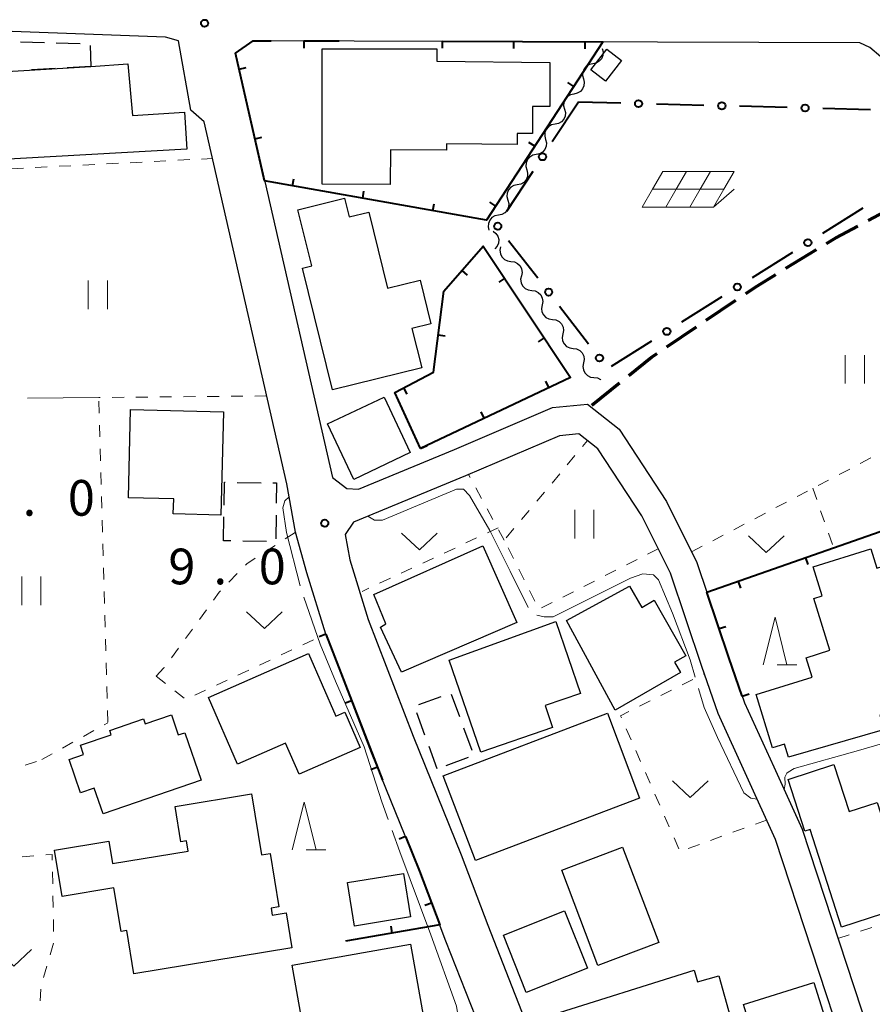
# Model space of a CAD drawing. Units: metres. Extents: x -74001 to -72000, y 32999 to 34501.
# Drawn here: x -73268 to -73178, y 34046 to 34150 of the extents above; entities that cross this region are included whole.
import ezdxf

# ---------------------------------------------------------------- set-up
doc = ezdxf.new("R2010")
doc.units = ezdxf.units.M
for name, color, linetype, lineweight in [('210100_道路縁(街区線)', 7, 'Continuous', 30), ('210300_徒歩道', 7, 'Continuous', 70), ('300100_普通建物', 7, 'Continuous', 30), ('300300_普通無壁舎', 7, 'Continuous', 30), ('510200_細流', 7, 'Continuous', 30), ('613000_さく(未分類)', 7, 'Continuous', 30), ('614000_へい（未分類）', 7, 'Continuous', 40), ('621700_太陽光発電設備', 7, 'Continuous', 13), ('630100_植生界', 7, 'Continuous', 30), ('630200_耕地界', 7, 'Continuous', 30), ('631100_田', 7, 'Continuous', 13), ('631300_畑', 7, 'Continuous', 13), ('633200_針葉樹林', 7, 'Continuous', 13), ('710300_等高線(補助曲線)', 7, 'Continuous', 13), ('731200_図化機測定による標高点', 7, 'Continuous', 40)]:
    doc.layers.add(name, color=color, linetype=linetype, lineweight=lineweight)
doc.styles.add('Style-WORKING', font='MS Gothic.ttf')

msp = doc.modelspace()

# ---------------------------------------------------------------- linework, layer by layer
at = {"layer": '210100_道路縁(街区線)', "linetype": 'Continuous', "lineweight": 30, "flags": 128}
for points in [[(-73217.12, 34038.46), (-73222.87, 34053.1), (-73225.64, 34060.47), (-73230.7, 34072.9), (-73235.5, 34085.36), (-73237.48, 34091.81), (-73238.68, 34096.07), (-73239.6, 34101.16), (-73248.27, 34139.21), (-73249.67, 34140.42), (-73250.99, 34147.71), (-73252.36, 34148.11), (-73276.07, 34148.98)], [(-73177.18, 34140.45), (-73177.18, 34146.02), (-73178.32, 34147.01), (-73179.37, 34147.52), (-73243.12, 34147.73), (-73244.99, 34146.41), (-73234.81, 34101.82), (-73233.29, 34100.68), (-73232.08, 34100.59), (-73221.98, 34104.77), (-73211.68, 34109.17), (-73207.99, 34109.53), (-73204.67, 34106.89), (-73199.7, 34099.3), (-73196.5, 34092.91), (-73193.15, 34082.9)], [(-73195.99, 34081.95), (-73199.28, 34091.76), (-73202.3, 34097.81), (-73206.92, 34104.84), (-73208.9, 34106.42), (-73210.93, 34106.22), (-73220.82, 34102), (-73232.6, 34097.13), (-73233.46, 34095.85), (-73232.99, 34093.19), (-73231.06, 34086.89), (-73226.33, 34074.63), (-73221.27, 34062.19), (-73218.48, 34054.78), (-73212.72, 34040.12), (-73208.54, 34028.64), (-73206.47, 34028.17), (-73205.04, 34028.12), (-73196.01, 34030.04), (-73189.42, 34031.95), (-73187.46, 34032.63), (-73180.62, 34039.31)], [(-73193.15, 34082.9), (-73191.48, 34078.16), (-73188.42, 34071.42)], [(-73180.51, 34039.37), (-73180.61, 34040.53), (-73188.24, 34063.77), (-73194.27, 34077.04), (-73195.99, 34081.95)], [(-73188.42, 34071.42), (-73185.44, 34064.86), (-73178.44, 34043.53), (-73177.83, 34043.33), (-73176.57, 34043.6), (-73169.98, 34045.87), (-73162.32, 34047.77)]]:
    msp.add_lwpolyline(points, dxfattribs=at)
at = {"layer": '210300_徒歩道', "linetype": 'Continuous', "lineweight": 70}
for p, q in [((-73178.492, 34128.84), (-73176.77, 34129.76)), ((-73187.134, 34123.818), (-73183.935, 34125.775)), ((-73195.507, 34118.354), (-73192.399, 34120.453)), ((-73199.65, 34115.555), (-73196.542, 34117.654)), ((-73207.54, 34109.42), (-73204.617, 34111.769))]:
    msp.add_line(p, q, dxfattribs=at)
at = {"layer": '210300_徒歩道', "linetype": 'Continuous', "lineweight": 70, "flags": 128}
for points in [[(-73182.869, 34126.427), (-73181.9, 34127.02), (-73179.594, 34128.252)], [(-73191.364, 34121.153), (-73190.14, 34121.98), (-73188.201, 34123.166)], [(-73203.643, 34112.553), (-73201.27, 34114.46), (-73200.685, 34114.855)]]:
    msp.add_lwpolyline(points, dxfattribs=at)
at = {"layer": '300100_普通建物', "linetype": 'Continuous', "lineweight": 30, "flags": 128}
for points in [[(-73235.88, 34132.66), (-73235.88, 34146.89), (-73223.84, 34146.89), (-73223.84, 34145.57), (-73211.95, 34145.44), (-73211.95, 34140.8), (-73213.78, 34140.81), (-73213.78, 34137.97), (-73215.4, 34137.96), (-73215.39, 34136.83), (-73222.82, 34136.88), (-73222.82, 34136.23), (-73228.71, 34136.27), (-73228.74, 34132.6)], [(-73250.12, 34136.33), (-73274.5, 34134.97), (-73274.91, 34144.15), (-73260.19, 34145.02), (-73256.32, 34145.29), (-73255.83, 34139.88), (-73250.36, 34140.22)], [(-73234.79, 34111.03), (-73237.95, 34123.83), (-73236.98, 34124.07), (-73238.43, 34129.97), (-73233.54, 34131.18), (-73233.05, 34129.21), (-73230.99, 34129.72), (-73229.02, 34121.73), (-73225.58, 34122.58), (-73224.45, 34117.98), (-73226.45, 34117.49), (-73225.42, 34113.34)], [(-73246.53, 34097.87), (-73251.53, 34098), (-73251.49, 34099.57), (-73256.25, 34099.69), (-73256.01, 34108.96), (-73246.25, 34108.71)], [(-73230.47, 34089.52), (-73219.01, 34094.64), (-73215.43, 34086.58), (-73227.56, 34081.37), (-73229.75, 34086.1), (-73229.2, 34086.46)], [(-73173.78, 34093.41), (-73169.63, 34080.03), (-73173.2, 34078.92), (-73172.97, 34078.18), (-73177.26, 34076.85), (-73176.79, 34075.33), (-73186.87, 34072.42), (-73187.3, 34073.79), (-73188.54, 34073.4), (-73190.28, 34079.01), (-73184.38, 34080.84), (-73185.02, 34082.89), (-73182.51, 34083.67), (-73184.2, 34089.11), (-73183.33, 34089.38), (-73184.28, 34092.45), (-73178.2, 34094.33), (-73177.57, 34092.3), (-73173.87, 34093.45)], [(-73205.1, 34077.38), (-73210.22, 34086.8), (-73203.57, 34090.41), (-73202.27, 34088.16), (-73200.98, 34088.93), (-73197.65, 34083.1), (-73198.84, 34082.41), (-73198.22, 34081.34)], [(-73222.52, 34082.64), (-73211.33, 34086.71), (-73208.72, 34079.13), (-73212.46, 34077.85), (-73211.67, 34075.54), (-73219.19, 34072.97)], [(-73247.84, 34078.72), (-73237.32, 34083.32), (-73234.44, 34076.74), (-73233.5, 34077.15), (-73231.88, 34073.45), (-73238.3, 34070.65), (-73239.73, 34073.9), (-73244.77, 34071.7)], [(-73248.61, 34070.01), (-73258.89, 34066.47), (-73259.83, 34069.19), (-73261.27, 34068.7), (-73262.47, 34072.2), (-73260.96, 34072.72), (-73261.29, 34073.69), (-73258.06, 34074.8), (-73258.21, 34075.24), (-73254.65, 34076.47), (-73254.47, 34075.94), (-73251.73, 34076.89), (-73251, 34074.77), (-73250.33, 34075)], [(-73181.3, 34054.58), (-73184.61, 34064.84), (-73185.15, 34064.66), (-73186.9, 34070.09), (-73182.1, 34071.65), (-73180.51, 34066.72), (-73177.56, 34067.67), (-73174.1, 34056.92)], [(-73239.67, 34056.08), (-73239.07, 34052.39), (-73255.68, 34049.66), (-73256.43, 34054.22), (-73257.02, 34054.12), (-73257.77, 34058.69), (-73263.2, 34057.8), (-73264.01, 34062.68), (-73258.31, 34063.61), (-73257.93, 34061.26), (-73249.97, 34062.56), (-73250.15, 34063.65), (-73250.72, 34063.55), (-73251.32, 34067.25), (-73243.31, 34068.57), (-73242.25, 34062.16), (-73241.35, 34062.3), (-73240.43, 34056.7), (-73241.24, 34056.57), (-73241.13, 34055.84)], [(-73212.17, 34045.22), (-73196.78, 34050.07), (-73196.43, 34048.84), (-73194.21, 34049.47), (-73192.58, 34043.67), (-73191.7, 34043.92), (-73190.04, 34038.01), (-73191.11, 34037.71), (-73189.69, 34032.86), (-73195.9, 34031.16), (-73197.23, 34036.12), (-73196.13, 34036.5), (-73197.27, 34040.57), (-73202.22, 34039.18), (-73201.23, 34035.97), (-73209.41, 34033.38), (-73212.99, 34044.03), (-73211.88, 34044.4)], [(-73188.43, 34036.18), (-73191.61, 34046.45), (-73184.22, 34048.77), (-73181.41, 34039.82), (-73183.34, 34039.14), (-73182.95, 34037.88)]]:
    msp.add_lwpolyline(points, close=True, dxfattribs=at)
at = {"layer": '300100_普通建物', "linetype": 'Continuous', "lineweight": 30}
for points in [[(-73207.63, 34144.67), (-73205.95, 34146.83), (-73204.42, 34145.64), (-73206.1, 34143.48)], [(-73235.32, 34107.47), (-73229.38, 34110.28), (-73226.62, 34104.44), (-73232.56, 34101.63)], [(-73202.52, 34068.13), (-73219.78, 34061.57), (-73223.17, 34070.49), (-73205.91, 34077.05)], [(-73200.51, 34052.95), (-73206.9, 34050.53), (-73210.71, 34060.55), (-73204.32, 34062.98)], [(-73233.22, 34059.27), (-73227.33, 34060.22), (-73226.59, 34055.65), (-73232.48, 34054.69)], [(-73208.01, 34050.25), (-73214.44, 34047.69), (-73216.84, 34053.72), (-73210.42, 34056.28)], [(-73224.63, 34041.75), (-73237.06, 34039.52), (-73239.05, 34050.57), (-73226.61, 34052.8)]]:
    msp.add_3dface(points, dxfattribs=at)
at = {"layer": '300300_普通無壁舎', "linetype": 'Continuous', "lineweight": 30}
for p, q in [((-73267.575, 34147.623), (-73265.076, 34147.55)), ((-73263.827, 34147.514), (-73261.328, 34147.441)), ((-73260.272, 34147.208), (-73260.19, 34145.02)), ((-73260.19, 34145.02), (-73262.686, 34144.872)), ((-73263.933, 34144.799), (-73266.429, 34144.651)), ((-73244.811, 34101.31), (-73242.311, 34101.274)), ((-73246.25, 34095.18), (-73246.213, 34097.68)), ((-73240.729, 34097.882), (-73240.766, 34095.382)), ((-73245.488, 34095.169), (-73246.25, 34095.18)), ((-73241.738, 34095.114), (-73244.238, 34095.151)), ((-73225.738, 34077.96), (-73223.391, 34078.821)), ((-73222.308, 34079.057), (-73221.449, 34076.709)), ((-73225.08, 34074.731), (-73225.939, 34077.079)), ((-73221.02, 34075.536), (-73220.161, 34073.188)), ((-73223.79, 34071.21), (-73224.65, 34073.557)), ((-73220.547, 34072.392), (-73222.895, 34071.536))]:
    msp.add_line(p, q, dxfattribs=at)
at = {"layer": '300300_普通無壁舎', "linetype": 'Continuous', "lineweight": 30, "flags": 128}
for points in [[(-73246.195, 34098.93), (-73246.16, 34101.33), (-73246.061, 34101.329)], [(-73241.061, 34101.256), (-73240.68, 34101.25), (-73240.711, 34099.131)]]:
    msp.add_lwpolyline(points, dxfattribs=at)
at = {"layer": '510200_細流', "linetype": 'Continuous', "lineweight": 30, "flags": 128}
for points in [[(-73206.45, 34146.9), (-73206.355, 34146.545), (-73206.381, 34146.179), (-73206.522, 34145.839), (-73206.764, 34145.564), (-73207.081, 34145.38), (-73207.442, 34145.309)], [(-73207.442, 34145.309), (-73207.802, 34145.237), (-73208.119, 34145.053), (-73208.361, 34144.778), (-73208.503, 34144.438), (-73208.528, 34144.072), (-73208.433, 34143.717)], [(-73208.433, 34143.717), (-73208.338, 34143.363), (-73208.364, 34142.997), (-73208.505, 34142.657), (-73208.747, 34142.381), (-73209.065, 34142.197), (-73209.425, 34142.126)], [(-73209.425, 34142.126), (-73209.785, 34142.055), (-73210.102, 34141.871), (-73210.345, 34141.595), (-73210.486, 34141.255), (-73210.511, 34140.889), (-73210.416, 34140.535)], [(-73210.416, 34140.535), (-73210.322, 34140.18), (-73210.347, 34139.814), (-73210.488, 34139.474), (-73210.73, 34139.199), (-73211.048, 34139.015), (-73211.408, 34138.943)], [(-73211.408, 34138.943), (-73211.768, 34138.872), (-73212.085, 34138.688), (-73212.328, 34138.412), (-73212.469, 34138.073), (-73212.494, 34137.707), (-73212.4, 34137.352)], [(-73212.4, 34137.352), (-73212.305, 34136.997), (-73212.33, 34136.631), (-73212.471, 34136.291), (-73212.714, 34136.016), (-73213.031, 34135.832), (-73213.391, 34135.761)], [(-73213.391, 34135.761), (-73213.751, 34135.689), (-73214.069, 34135.505), (-73214.311, 34135.23), (-73214.452, 34134.89), (-73214.477, 34134.524), (-73214.383, 34134.169)], [(-73214.383, 34134.169), (-73214.288, 34133.814), (-73214.313, 34133.449), (-73214.454, 34133.109), (-73214.697, 34132.833), (-73215.014, 34132.649), (-73215.374, 34132.578)], [(-73215.374, 34132.578), (-73215.734, 34132.507), (-73216.052, 34132.323), (-73216.294, 34132.047), (-73216.435, 34131.707), (-73216.461, 34131.341), (-73216.366, 34130.987)], [(-73216.366, 34130.987), (-73216.271, 34130.632), (-73216.296, 34130.266), (-73216.438, 34129.926), (-73216.68, 34129.651), (-73216.997, 34129.466), (-73217.357, 34129.395)], [(-73217.357, 34129.395), (-73217.718, 34129.324), (-73218.035, 34129.14), (-73218.277, 34128.864), (-73218.418, 34128.525), (-73218.444, 34128.159), (-73218.349, 34127.804)], [(-73217.918, 34127.705), (-73217.625, 34127.484), (-73217.419, 34127.18), (-73217.321, 34126.825), (-73217.342, 34126.459), (-73217.479, 34126.119), (-73217.719, 34125.841)], [(-73217.131, 34126.064), (-73217.203, 34125.704), (-73217.155, 34125.34), (-73216.993, 34125.011), (-73216.733, 34124.751), (-73216.405, 34124.587), (-73216.041, 34124.539)], [(-73216.041, 34124.539), (-73215.677, 34124.49), (-73215.348, 34124.327), (-73215.089, 34124.066), (-73214.927, 34123.737), (-73214.878, 34123.373), (-73214.95, 34123.013)], [(-73214.95, 34123.013), (-73215.023, 34122.653), (-73214.974, 34122.29), (-73214.812, 34121.96), (-73214.552, 34121.7), (-73214.224, 34121.536), (-73213.86, 34121.488)], [(-73213.86, 34121.488), (-73213.496, 34121.44), (-73213.168, 34121.276), (-73212.908, 34121.016), (-73212.746, 34120.686), (-73212.698, 34120.323), (-73212.77, 34119.962)], [(-73212.77, 34119.962), (-73212.842, 34119.602), (-73212.793, 34119.239), (-73212.632, 34118.909), (-73212.372, 34118.649), (-73212.044, 34118.485), (-73211.68, 34118.437)], [(-73211.68, 34118.437), (-73211.316, 34118.389), (-73210.987, 34118.225), (-73210.727, 34117.965), (-73210.566, 34117.635), (-73210.517, 34117.272), (-73210.589, 34116.912)], [(-73210.589, 34116.912), (-73210.661, 34116.552), (-73210.613, 34116.188), (-73210.451, 34115.859), (-73210.191, 34115.598), (-73209.863, 34115.435), (-73209.499, 34115.386)], [(-73209.499, 34115.386), (-73209.135, 34115.338), (-73208.807, 34115.174), (-73208.547, 34114.914), (-73208.385, 34114.584), (-73208.337, 34114.221), (-73208.409, 34113.861)], [(-73208.409, 34113.861), (-73208.481, 34113.501), (-73208.432, 34113.137), (-73208.271, 34112.808), (-73208.011, 34112.547), (-73207.682, 34112.384), (-73207.318, 34112.335)], [(-73207.318, 34112.335), (-73206.954, 34112.287), (-73206.626, 34112.123), (-73206.584, 34112.081)]]:
    msp.add_lwpolyline(points, dxfattribs=at)
at = {"layer": '613000_さく(未分類)', "linetype": 'Continuous', "lineweight": 40}
for p, q in [((-73208.94, 34141.27), (-73211.693, 34137.096)), ((-73204.5, 34141.155), (-73208.94, 34141.27)), ((-73195.752, 34140.93), (-73200.751, 34141.059)), ((-73187.005, 34140.704), (-73192.004, 34140.833)), ((-73178.258, 34140.478), (-73183.257, 34140.607)), ((-73213.758, 34133.966), (-73216.512, 34129.793)), ((-73183.258, 34127.501), (-73179.026, 34130.165)), ((-73216.283, 34126.748), (-73213.226, 34122.791)), ((-73190.663, 34122.841), (-73186.432, 34125.504)), ((-73198.069, 34118.18), (-73193.837, 34120.843)), ((-73210.934, 34119.824), (-73207.877, 34115.867)), ((-73205.474, 34113.519), (-73201.242, 34116.182))]:
    msp.add_line(p, q, dxfattribs=at)
for centre in [(-73202.625, 34141.107), (-73193.878, 34140.881), (-73185.131, 34140.655), (-73212.726, 34135.531), (-73217.43, 34128.232), (-73184.845, 34126.503), (-73192.25, 34121.842), (-73212.08, 34121.308), (-73199.656, 34117.181), (-73206.73, 34114.384)]:
    msp.add_circle(centre, 0.375, dxfattribs=at)
at = {"layer": '614000_へい（未分類）', "linetype": 'Continuous', "lineweight": 40}
for p, q in [((-73237.8, 34147.71), (-73237.802, 34146.96)), ((-73237.8, 34147.71), (-73234.09, 34147.7)), ((-73223.26, 34147.69), (-73223.264, 34146.94)), ((-73215.76, 34147.654), (-73215.764, 34146.904)), ((-73208.26, 34147.619), (-73208.264, 34146.869)), ((-73244.607, 34144.732), (-73243.876, 34144.899)), ((-73209.437, 34142.913), (-73210.065, 34143.322)), ((-73242.939, 34137.42), (-73242.207, 34137.587)), ((-73213.536, 34136.632), (-73214.164, 34137.042)), ((-73239.009, 34132.481), (-73238.878, 34133.22)), ((-73231.625, 34131.171), (-73231.494, 34131.909)), ((-73224.24, 34129.86), (-73224.109, 34130.598)), ((-73217.636, 34130.352), (-73218.264, 34130.762)), ((-73221.203, 34123.566), (-73220.638, 34123.073)), ((-73216.701, 34122.756), (-73217.326, 34122.342)), ((-73223.683, 34116.814), (-73222.939, 34116.719)), ((-73212.559, 34116.504), (-73213.184, 34116.089)), ((-73212.063, 34111.266), (-73212.385, 34111.943)), ((-73227.332, 34111.245), (-73226.982, 34110.581)), ((-73218.839, 34108.05), (-73219.161, 34108.728)), ((-73225.54, 34104.87), (-73224.858, 34105.181)), ((-73185.095, 34093.39), (-73184.847, 34092.682)), ((-73192.173, 34090.909), (-73191.924, 34090.201)), ((-73194.17, 34085.942), (-73193.459, 34086.18)), ((-73235.5, 34085.36), (-73236.199, 34085.088)), ((-73235.5, 34085.36), (-73229.53, 34070.02)), ((-73191.73, 34078.85), (-73191.022, 34079.098)), ((-73232.78, 34078.371), (-73233.479, 34078.099)), ((-73230.06, 34071.381), (-73230.759, 34071.109)), ((-73227.11, 34064.09), (-73227.805, 34063.808)), ((-73224.376, 34057.107), (-73225.078, 34056.843)), ((-73228.511, 34053.954), (-73228.641, 34054.692))]:
    msp.add_line(p, q, dxfattribs=at)
at = {"layer": '614000_へい（未分類）', "linetype": 'Continuous', "lineweight": 40, "flags": 128}
for points in [[(-73223.26, 34147.69), (-73206.37, 34147.61), (-73218.61, 34128.86), (-73241.93, 34133), (-73244.99, 34146.41), (-73243.12, 34147.73), (-73241.24, 34147.72)], [(-73225.54, 34104.87), (-73228.23, 34110.77), (-73224.18, 34112.91), (-73223.1, 34121.39), (-73218.95, 34126.15), (-73209.8, 34112.34), (-73225.54, 34104.87)], [(-73191.73, 34078.85), (-73193.15, 34082.9), (-73195.45, 34089.76), (-73175.85, 34096.63)], [(-73227.11, 34064.09), (-73225.64, 34060.47), (-73223.52, 34054.83), (-73233.43, 34053.09)]]:
    msp.add_lwpolyline(points, dxfattribs=at)
at = {"layer": '621700_太陽光発電設備', "linetype": 'Continuous', "lineweight": 13, "flags": 128}
for points in [[(-73200.085, 34133.995), (-73201.17, 34132.12)], [(-73200.085, 34133.995), (-73197.585, 34133.995)], [(-73197.585, 34133.995), (-73198.67, 34132.12)], [(-73197.585, 34133.995), (-73195.085, 34133.995)], [(-73195.085, 34133.995), (-73196.17, 34132.12)], [(-73195.085, 34133.995), (-73192.585, 34133.995)], [(-73192.585, 34133.995), (-73193.67, 34132.12)], [(-73201.17, 34132.12), (-73202.255, 34130.245)], [(-73201.17, 34132.12), (-73198.67, 34132.12)], [(-73198.67, 34132.12), (-73199.755, 34130.245)], [(-73198.67, 34132.12), (-73196.17, 34132.12)], [(-73196.17, 34132.12), (-73197.255, 34130.245)], [(-73196.17, 34132.12), (-73193.67, 34132.12)], [(-73193.67, 34132.12), (-73194.755, 34130.245)], [(-73194.755, 34130.245), (-73192.585, 34132.119)], [(-73202.255, 34130.245), (-73199.755, 34130.245)], [(-73199.755, 34130.245), (-73197.255, 34130.245)], [(-73197.255, 34130.245), (-73194.755, 34130.245)]]:
    msp.add_lwpolyline(points, dxfattribs=at)
at = {"layer": '630100_植生界', "linetype": 'Continuous', "lineweight": 13}
for p, q in [((-73263.536, 34134.527), (-73262.288, 34134.59)), ((-73261.039, 34134.654), (-73259.791, 34134.718)), ((-73258.543, 34134.781), (-73257.294, 34134.845)), ((-73256.046, 34134.909), (-73254.798, 34134.972)), ((-73253.549, 34135.036), (-73252.301, 34135.1)), ((-73251.052, 34135.163), (-73249.804, 34135.227)), ((-73248.556, 34135.291), (-73247.39, 34135.35)), ((-73268.53, 34134.272), (-73267.281, 34134.336)), ((-73266.033, 34134.399), (-73264.785, 34134.463)), ((-73259.209, 34110.232), (-73259.37, 34110.23)), ((-73259.36, 34109.84), (-73259.325, 34108.59)), ((-73256.709, 34110.256), (-73257.959, 34110.244)), ((-73254.209, 34110.28), (-73255.459, 34110.268)), ((-73251.71, 34110.304), (-73252.959, 34110.292)), ((-73249.21, 34110.328), (-73250.46, 34110.316)), ((-73246.71, 34110.352), (-73247.96, 34110.34)), ((-73244.21, 34110.376), (-73245.46, 34110.364)), ((-73241.71, 34110.4), (-73242.96, 34110.388)), ((-73259.29, 34107.341), (-73259.255, 34106.091)), ((-73208.516, 34105.083), (-73208, 34105.7)), ((-73259.219, 34104.842), (-73259.184, 34103.592)), ((-73210.119, 34103.164), (-73209.317, 34104.124)), ((-73179.332, 34103.297), (-73178.225, 34103.877)), ((-73181.547, 34102.138), (-73180.439, 34102.717)), ((-73259.149, 34102.343), (-73259.114, 34101.093)), ((-73220.32, 34101.826), (-73220.49, 34102.14)), ((-73211.722, 34101.246), (-73210.921, 34102.205)), ((-73183.761, 34100.978), (-73182.654, 34101.558)), ((-73219.13, 34099.627), (-73219.725, 34100.727)), ((-73184.32, 34100.69), (-73183.907, 34099.51)), ((-73259.079, 34099.844), (-73259.044, 34098.594)), ((-73213.325, 34099.328), (-73212.524, 34100.287)), ((-73185.976, 34099.818), (-73184.869, 34100.398)), ((-73217.94, 34097.429), (-73218.535, 34098.528)), ((-73188.191, 34098.659), (-73187.084, 34099.238)), ((-73259.009, 34097.345), (-73258.974, 34096.095)), ((-73214.929, 34097.409), (-73214.127, 34098.369)), ((-73190.406, 34097.499), (-73189.298, 34098.079)), ((-73183.494, 34098.33), (-73183.082, 34097.15)), ((-73217.39, 34096.53), (-73218.523, 34096.001)), ((-73216.75, 34095.23), (-73217.345, 34096.329)), ((-73216.532, 34095.491), (-73215.73, 34096.45)), ((-73192.62, 34096.339), (-73191.513, 34096.919)), ((-73239.774, 34095.366), (-73238.723, 34096.042)), ((-73219.655, 34095.472), (-73220.788, 34094.943)), ((-73194.835, 34095.18), (-73193.728, 34095.759)), ((-73182.669, 34095.97), (-73182.256, 34094.791)), ((-73258.938, 34094.846), (-73258.903, 34093.596)), ((-73241.877, 34094.014), (-73240.826, 34094.69)), ((-73221.92, 34094.414), (-73223.053, 34093.885)), ((-73215.778, 34093.302), (-73216.341, 34094.418)), ((-73200.56, 34094.33), (-73201.676, 34093.766)), ((-73197.05, 34094.02), (-73195.943, 34094.6)), ((-73224.185, 34093.356), (-73225.318, 34092.827)), ((-73202.791, 34093.202), (-73203.907, 34092.638)), ((-73258.868, 34092.347), (-73258.833, 34091.097)), ((-73226.45, 34092.298), (-73227.583, 34091.769)), ((-73214.652, 34091.069), (-73215.215, 34092.185)), ((-73245.684, 34090.824), (-73244.817, 34091.725)), ((-73228.715, 34091.24), (-73229.848, 34090.711)), ((-73205.022, 34092.074), (-73206.138, 34091.51)), ((-73230.98, 34090.182), (-73231.69, 34089.85)), ((-73207.253, 34090.946), (-73208.369, 34090.382)), ((-73258.798, 34089.848), (-73258.763, 34088.598)), ((-73213.527, 34088.837), (-73214.09, 34089.953)), ((-73209.484, 34089.818), (-73210.6, 34089.254)), ((-73211.715, 34088.69), (-73212.831, 34088.126)), ((-73258.728, 34087.349), (-73258.693, 34086.099)), ((-73248.785, 34086.914), (-73248.048, 34087.924)), ((-73250.259, 34084.895), (-73249.522, 34085.904)), ((-73235.665, 34085.283), (-73235.5, 34085.36)), ((-73258.657, 34084.85), (-73258.622, 34083.6)), ((-73237.932, 34084.228), (-73236.798, 34084.756)), ((-73251.732, 34082.875), (-73250.995, 34083.885)), ((-73240.198, 34083.174), (-73239.065, 34083.701)), ((-73258.587, 34082.351), (-73258.552, 34081.101)), ((-73242.465, 34082.119), (-73241.332, 34082.646)), ((-73253.33, 34080.96), (-73252.344, 34080.191)), ((-73244.732, 34081.064), (-73243.598, 34081.592)), ((-73195.819, 34081.155), (-73195.73, 34081.2)), ((-73258.517, 34079.852), (-73258.482, 34078.602)), ((-73246.998, 34080.01), (-73245.865, 34080.537)), ((-73198.054, 34080.035), (-73196.937, 34080.595)), ((-73251.358, 34079.423), (-73250.372, 34078.654)), ((-73249.265, 34078.955), (-73248.132, 34079.482)), ((-73200.289, 34078.915), (-73199.172, 34079.475)), ((-73202.524, 34077.795), (-73201.407, 34078.355)), ((-73258.447, 34077.353), (-73258.411, 34076.103)), ((-73258.8, 34075.833), (-73258.41, 34076.05)), ((-73260.983, 34074.615), (-73259.891, 34075.224)), ((-73203.423, 34074.266), (-73203.925, 34075.41)), ((-73263.167, 34073.398), (-73262.075, 34074.006)), ((-73265.35, 34072.18), (-73264.258, 34072.789)), ((-73202.418, 34071.976), (-73202.92, 34073.121)), ((-73267.092, 34071.603), (-73265.905, 34071.996)), ((-73201.414, 34069.687), (-73201.916, 34070.832)), ((-73200.41, 34067.397), (-73200.912, 34068.542)), ((-73199.405, 34065.108), (-73199.907, 34066.253)), ((-73189.18, 34065.83), (-73190.355, 34065.402)), ((-73191.529, 34064.975), (-73192.704, 34064.547)), ((-73198.401, 34062.819), (-73198.903, 34063.963)), ((-73196.227, 34063.264), (-73197.402, 34062.836)), ((-73193.878, 34064.119), (-73195.053, 34063.692)), ((-73267.425, 34061.966), (-73266.179, 34062.062)), ((-73264.232, 34060.375), (-73264.206, 34059.125)), ((-73264.181, 34057.875), (-73264.155, 34056.626)), ((-73264.129, 34055.376), (-73264.104, 34054.126)), ((-73179.298, 34054.15), (-73178.107, 34054.53)), ((-73264.109, 34052.88), (-73264.459, 34051.68)), ((-73181.68, 34053.39), (-73180.489, 34053.77)), ((-73264.809, 34050.481), (-73265.159, 34049.281)), ((-73265.466, 34048.074), (-73265.508, 34046.824))]:
    msp.add_line(p, q, dxfattribs=at)
at = {"layer": '630100_植生界', "linetype": 'Continuous', "lineweight": 13, "flags": 128}
for points in [[(-73243.95, 34092.625), (-73243.81, 34092.77), (-73242.928, 34093.337)], [(-73247.311, 34088.933), (-73246.7, 34089.77), (-73246.551, 34089.924)], [(-73253.33, 34080.96), (-73252.51, 34081.81), (-73252.469, 34081.866)], [(-73204.427, 34076.555), (-73204.53, 34076.79), (-73203.642, 34077.235)], [(-73264.932, 34062.159), (-73264.27, 34062.21), (-73264.258, 34061.624)]]:
    msp.add_lwpolyline(points, dxfattribs=at)
at = {"layer": '630200_耕地界', "linetype": 'Continuous', "lineweight": 13}
msp.add_line((-73259.37, 34110.23), (-73266.87, 34110.161), dxfattribs=at)
at = {"layer": '631100_田', "linetype": 'Continuous', "lineweight": 13}
for p, q in [((-73260.46, 34119.53), (-73260.46, 34122.53)), ((-73258.46, 34119.53), (-73258.46, 34122.53)), ((-73180.9, 34111.69), (-73180.9, 34114.69)), ((-73178.9, 34111.69), (-73178.9, 34114.69)), ((-73209.33, 34095.42), (-73209.33, 34098.42)), ((-73207.33, 34095.42), (-73207.33, 34098.42)), ((-73267.44, 34088.41), (-73267.44, 34091.41)), ((-73265.44, 34088.41), (-73265.44, 34091.41))]:
    msp.add_line(p, q, dxfattribs=at)
at = {"layer": '631300_畑', "linetype": 'Continuous', "lineweight": 13, "flags": 128}
for points in [[(-73227.535, 34095.975), (-73225.66, 34094.225), (-73223.785, 34095.975)], [(-73191.085, 34095.705), (-73189.21, 34093.955), (-73187.335, 34095.705)], [(-73243.835, 34087.705), (-73241.96, 34085.955), (-73240.085, 34087.705)], [(-73199.065, 34069.955), (-73197.19, 34068.205), (-73195.315, 34069.955)], [(-73270.175, 34052.215), (-73268.3, 34050.465), (-73266.425, 34052.215)]]:
    msp.add_lwpolyline(points, dxfattribs=at)
at = {"layer": '633200_針葉樹林', "linetype": 'Continuous', "lineweight": 13}
for p, q in [((-73188.072, 34082.14), (-73185.988, 34082.14)), ((-73237.572, 34062.71), (-73235.488, 34062.71))]:
    msp.add_line(p, q, dxfattribs=at)
at = {"layer": '633200_針葉樹林', "linetype": 'Continuous', "lineweight": 13, "flags": 128}
for points in [[(-73189.53, 34082.14), (-73188.28, 34087.14), (-73187.03, 34082.14)], [(-73239.03, 34062.71), (-73237.78, 34067.71), (-73236.53, 34062.71)]]:
    msp.add_lwpolyline(points, dxfattribs=at)
at = {"layer": '710300_等高線(補助曲線)', "linetype": 'Continuous', "lineweight": 13, "elevation": 9, "flags": 128}
for points in [[(-73231.08, 34097.76), (-73230.38, 34097.35), (-73229.55, 34097.35), (-73221.78, 34100.59), (-73221.04, 34100.59), (-73220.4, 34099.94), (-73218.27, 34096.24), (-73216.14, 34091.98), (-73214.237, 34088.173)], [(-73238.204, 34090.432), (-73239.63, 34096.05), (-73240, 34098.64), (-73239.81, 34099.38), (-73239.35, 34099.78)], [(-73213.315, 34087.347), (-73212.54, 34087.17), (-73211.61, 34087.17), (-73203.47, 34091.24), (-73202.18, 34091.7), (-73201.07, 34091.61), (-73200.52, 34091.06), (-73199.07, 34087.56), (-73197.22, 34082.66), (-73196.685, 34080.851)], [(-73228.956, 34065.89), (-73229.62, 34067.73), (-73231.48, 34073.51), (-73234.47, 34080.42), (-73236.11, 34084.3), (-73237.814, 34089.245)], [(-73196.33, 34079.652), (-73195.74, 34077.66), (-73194.35, 34074.52), (-73191.58, 34068.69), (-73190.84, 34068.14), (-73190.17, 34068.01)], [(-73187.34, 34069.03), (-73187.23, 34069.6), (-73187.24, 34070.34), (-73187.04, 34070.76), (-73186.89, 34070.85), (-73186.28, 34071.23), (-73179.5, 34073.15), (-73173.89, 34074.78), (-73172.25, 34074.69), (-73170.09, 34074.2), (-73169.38, 34074.11), (-73168.9, 34074.56), (-73168.49, 34076.41), (-73168.478, 34078.716)], [(-73221.687, 34040.961), (-73221.68, 34040.97), (-73221.56, 34041.65), (-73221.48, 34043.04), (-73221.41, 34044.06), (-73221.78, 34046.28), (-73224.46, 34053.77), (-73227.73, 34062.49), (-73228.532, 34064.714)]]:
    msp.add_lwpolyline(points, dxfattribs=at)
at = {"layer": '731200_図化機測定による標高点', "linetype": 'Continuous', "lineweight": 40}
for centre in [(-73248.24, 34149.56, 9.06), (-73235.61, 34097.02, 9)]:
    msp.add_circle(centre, 0.375, dxfattribs=at)

# ---------------------------------------------------------------- texts
at = {"layer": '731200_図化機測定による標高点', "linetype": 'Continuous', "lineweight": 40, "style": 'Style-WORKING'}
for s, p in [('0', (-73262.61, 34097.81, -9.999)), ('.', (-73267.36, 34097.81, -9.999)), ('9', (-73252.05, 34090.6, -9.999)), ('0', (-73242.55, 34090.6, -9.999)), ('.', (-73247.3, 34090.6, -9.999))]:
    msp.add_text(s, height=3.75, dxfattribs=at).set_placement(p)

doc.saveas('drawing.dxf')
